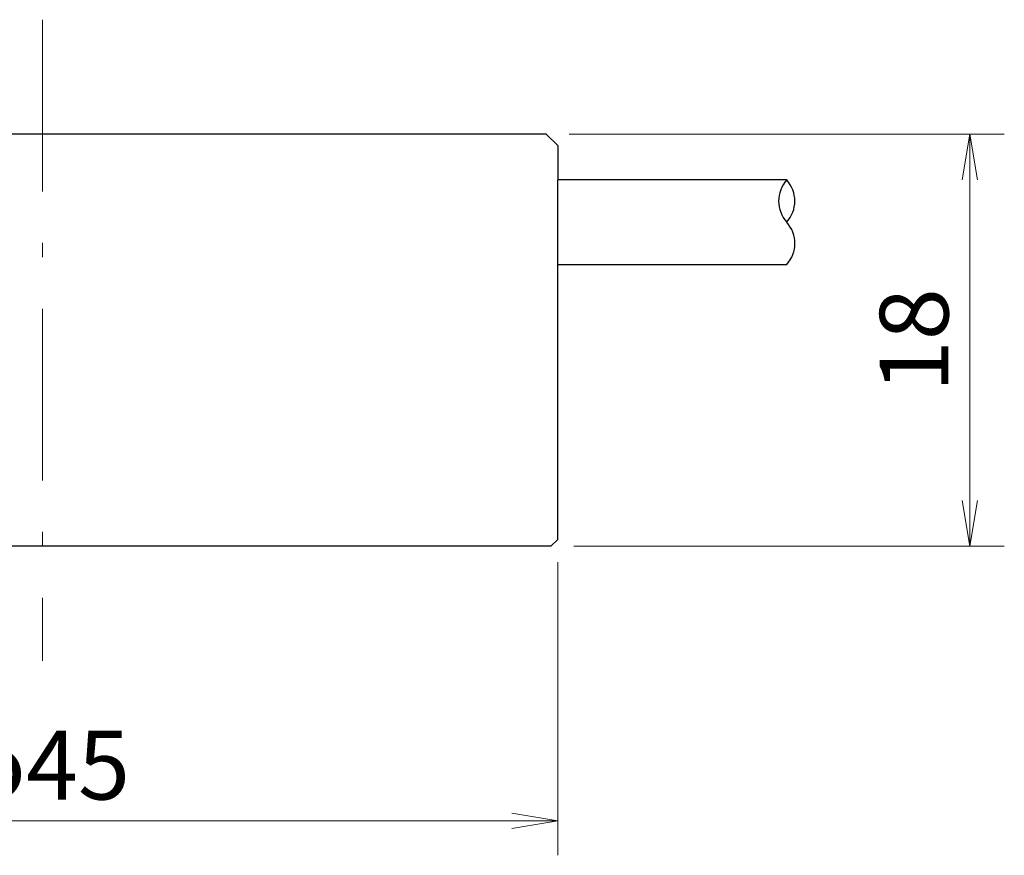
# Model space of a CAD drawing. Units: millimetres. Extents: x 11 to 287, y 6 to 197.
# Drawn here: x 148 to 190, y 44 to 81 of the extents above; entities that cross this region are included whole.
import ezdxf

# ---------------------------------------------------------------- set-up
doc = ezdxf.new("R2010")
doc.units = ezdxf.units.MM
doc.header["$LTSCALE"] = 0.25
doc.linetypes.add('DASHDOT', pattern=[50.5, 30, -9, 2.5, -9])
for name, color, linetype, lineweight in [('6', 1, 'DASHDOT', 9), ('7', 1, 'Continuous', 25), ('8', 4, 'Continuous', 9), ('9', 7, 'Continuous', 25)]:
    doc.layers.add(name, color=color, linetype=linetype, lineweight=lineweight)
doc.styles.get("Standard").update_dxf_attribs({"font": 'txt', "bigfont": 'bigfont'})
doc.styles.add('ＭＳ ゴシック', font='txt')
doc.dimstyles.get("Standard").update_dxf_attribs({"dimtxt": 0.18, "dimasz": 0.18, "dimexe": 0.18, "dimexo": 0.0625, "dimgap": 0.09, "dimtad": 0, "dimtih": 1, "dimtoh": 1, "dimdec": 4, "dimzin": 0, "dimdsep": 46, "dimtxsty": 'Standard', "dimcen": 0.09, "dimadec": 0, "dimazin": 0, "dimtfac": 1, "dimtdec": 4, "dimtofl": 0, "dimtmove": 0, "dimatfit": 3, "dimfxl": 1, "dimtolj": 1, "dimtzin": 0, "dimarcsym": 0})

# ---------------------------------------------------------------- blocks, each defined once
blk = doc.blocks.new('_OPEN')
at = {"color": 0}
for q in [(-1, 0.167), (-1, -0.167), (-1, 0)]:
    blk.add_line((0, 0), q, dxfattribs=at)
blk = doc.blocks.new('Dim1')
at = {"layer": '8', "color": 4, "linetype": 'Continuous', "lineweight": 9}
for p, q in [((171.5, 75.596), (190.5, 75.596)), ((189, 75.596), (189, 57.596)), ((171.7, 57.596), (190.5, 57.596))]:
    blk.add_line(p, q, dxfattribs=at)
at = {"layer": '8', "color": 4, "linetype": 'Continuous', "lineweight": 9, "xscale": 2, "yscale": 2, "zscale": 2}
for p, rotation in [((189, 75.596), 89.99999999999991), ((189, 57.596), 269.9999999999998)]:
    blk.add_blockref('_OPEN', p, dxfattribs=dict(at, rotation=rotation))
at = {"layer": '8', "color": 4, "linetype": 'Continuous', "lineweight": 9, "insert": (189, 66.596), "char_height": 3, "width": 22.14286, "attachment_point": 8, "rotation": 90, "style": 'ＭＳ ゴシック'}
blk.add_mtext('18', dxfattribs=at)
blk = doc.blocks.new('Dim3')
at = {"layer": '8', "color": 4, "linetype": 'Continuous', "lineweight": 9}
for p, q in [((126, 56.896), (126, 44.096)), ((171, 56.896), (171, 44.096)), ((126, 45.596), (171, 45.596))]:
    blk.add_line(p, q, dxfattribs=at)
at = {"layer": '8', "color": 4, "linetype": 'Continuous', "lineweight": 9, "xscale": 2, "yscale": 2, "zscale": 2}
for p, rotation in [((126, 45.596), 179.9999999999998), ((171, 45.596), 359.9999999999997)]:
    blk.add_blockref('_OPEN', p, dxfattribs=dict(at, rotation=rotation))
at = {"layer": '8', "color": 4, "linetype": 'Continuous', "lineweight": 9, "insert": (148.5, 45.596), "char_height": 3, "width": 37.14286, "attachment_point": 8, "style": 'ＭＳ ゴシック'}
blk.add_mtext('φ45', dxfattribs=at)

msp = doc.modelspace()

# ---------------------------------------------------------------- linework, layer by layer
at = {"layer": '6', "color": 1, "linetype": 'DASHDOT', "lineweight": 9}
msp.add_line((148.5, 80.596), (148.5, 52.596), dxfattribs=at)
at = {"layer": '7', "color": 1, "linetype": 'Continuous', "lineweight": 25}
for p, q in [((181, 73.596), (171, 73.596)), ((171, 69.896), (181, 69.896))]:
    msp.add_line(p, q, dxfattribs=at)
for centre, radius, start, end in [((182.034, 72.671), 1.387, 138.1826, 221.8174), ((179.966, 72.671), 1.387, 318.19, 41.81), ((179.966, 70.821), 1.388, 318.1902, 41.8098)]:
    msp.add_arc(centre, radius, start, end, dxfattribs=at)
at = {"layer": '9', "color": 7, "linetype": 'Continuous', "lineweight": 25}
for p, q in [((170.5, 75.596), (126.5, 75.596)), ((170.5, 75.596), (171, 75.096)), ((171, 75.096), (171, 73.596)), ((171, 57.896), (171, 73.596)), ((170.7, 57.596), (171, 57.896)), ((170.7, 57.596), (126.3, 57.596))]:
    msp.add_line(p, q, dxfattribs=at)

# ---------------------------------------------------------------- dimensions: what is measured, and where the dimension line sits
at = {"layer": '8', "color": 4, "linetype": 'Continuous', "lineweight": 9}
dim = msp.add_linear_dim(base=(189, 57.596), p1=(170.5, 75.596), p2=(170.7, 57.596), angle=270, dimstyle='Standard', override={"dimscale": 1, "dimtxt": 3, "dimasz": 2, "dimexe": 1.5, "dimexo": 1, "dimgap": 0, "dimtad": 1, "dimtih": 0, "dimtoh": 0, "dimdec": 2, "dimzin": 8, "dimtxsty": 'ＭＳ ゴシック', "dimblk1": 'OPEN', "dimblk2": 'OPEN', "dimsah": 1, "dimse1": 0, "dimse2": 0, "dimtix": 0, "dimtofl": 1, "dimtmove": 1, "dimatfit": 2, "dimtzin": 8}, dxfattribs=at)
dim.commit()
dim.dimension.update_dxf_attribs({"geometry": 'Dim1', "text_midpoint": (189, 66.596), "dimtype": 160, "text_rotation": 90})
dim = msp.add_linear_dim(base=(171, 45.596), p1=(126, 57.896), p2=(171, 57.896), text='φ<>', dimstyle='Standard', override={"dimscale": 1, "dimtxt": 3, "dimasz": 2, "dimexe": 1.5, "dimexo": 1, "dimgap": 0, "dimtad": 1, "dimtih": 0, "dimtoh": 0, "dimdec": 2, "dimzin": 8, "dimtxsty": 'ＭＳ ゴシック', "dimblk1": 'OPEN', "dimblk2": 'OPEN', "dimsah": 1, "dimse1": 0, "dimse2": 0, "dimtix": 0, "dimtofl": 1, "dimtmove": 1, "dimatfit": 2, "dimtzin": 8}, dxfattribs=at)
dim.commit()
dim.dimension.update_dxf_attribs({"geometry": 'Dim3', "text_midpoint": (148.5, 45.596), "dimtype": 160})

doc.saveas('drawing.dxf')
